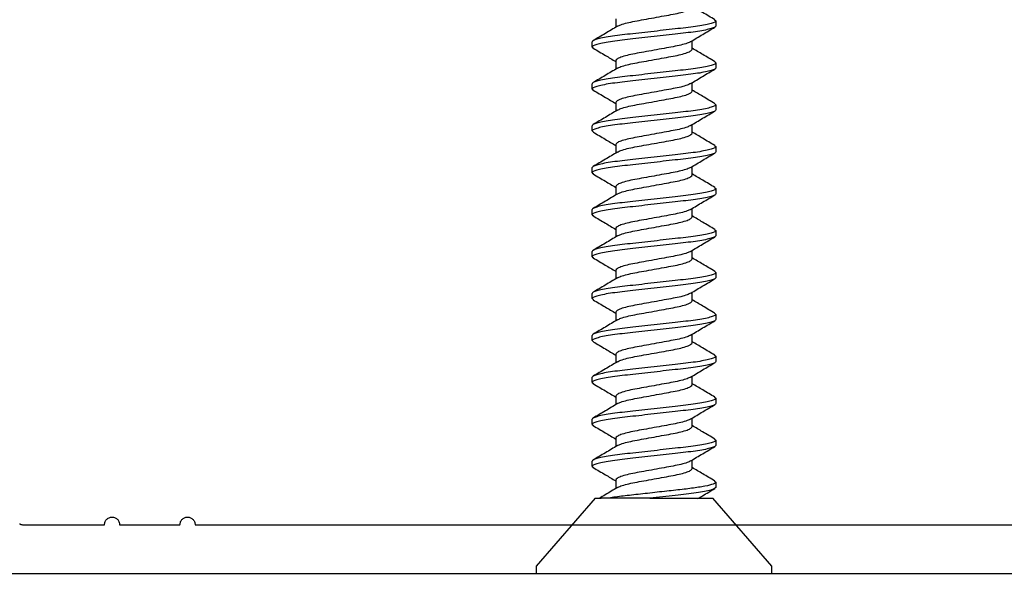
# Model space of a CAD drawing. Units: inches. Extents: x 0 to 184, y -2 to 43.
# Drawn here: x 119 to 121, y 4 to 5 of the extents above; entities that cross this region are included whole.
import ezdxf

# ---------------------------------------------------------------- set-up
doc = ezdxf.new("R2010")
doc.units = ezdxf.units.IN
doc.header["$LTSCALE"] = 0.25
doc.header["$MEASUREMENT"] = 0
doc.layers.add('Arcadia-Dim', color=4, linetype='Continuous')
doc.layers.add('Arcadia-Profile', color=5, linetype='Continuous')
doc.styles.get("Standard").update_dxf_attribs({"font": 'ARIALN.TTF'})
doc.dimstyles.new('Arcadia-2', dxfattribs={"dimscale": 2, "dimtxt": 0.0938, "dimasz": 0.0938, "dimexe": 0.0546, "dimexo": 0.0469, "dimgap": 0.0469, "dimtad": 0, "dimtih": 1, "dimdec": 4, "dimrnd": 0.0625, "dimzin": 3, "dimdsep": 46, "dimlunit": 4, "dimtxsty": 'Standard', "dimblk": 'ARCHTICK', "dimcen": 0.0469, "dimdle": 0.0546, "dimclrd": 256, "dimclre": 256, "dimclrt": 256, "dimadec": 0, "dimazin": 0, "dimtfac": 0.75, "dimtix": 1, "dimtmove": 2, "dimatfit": 3, "dimfxl": 1, "dimtolj": 1, "dimtzin": 3, "dimlwd": -3, "dimlwe": -3, "dimarcsym": 0})

# ---------------------------------------------------------------- blocks, each defined once
blk = doc.blocks.new('_ArchTick')
at = {"color": 0, "linetype": 'ByBlock', "lineweight": -3, "const_width": 0.15}
blk.add_lwpolyline([(-0.5, -0.5), (0.5, 0.5)], dxfattribs=at)
blk = doc.blocks.new('*D98')
at = {"layer": 'Arcadia-Dim', "lineweight": -3, "transparency": 16777216}
for p, q in [((117.4056, 5.2972), (117.4056, 0.3908)), ((121.9056, 5.2972), (121.9056, 0.3908)), ((117.2964, 0.5), (119.4279, 0.5)), ((122.0148, 0.5), (119.8833, 0.5))]:
    blk.add_line(p, q, dxfattribs=at)
at = {"layer": 'Defpoints', "color": 0, "lineweight": -3, "transparency": 16777216}
for p in [(117.4056, 5.391), (121.9056, 5.391), (121.9056, 0.5)]:
    blk.add_point(p, dxfattribs=at)
at = {"layer": 'Arcadia-Dim', "lineweight": -3, "transparency": 16777216, "xscale": 0.1876, "yscale": 0.1876, "zscale": 0.1876, "rotation": 180}
blk.add_blockref('_ArchTick', (117.4056, 0.5), dxfattribs=at)
at = {"layer": 'Arcadia-Dim', "lineweight": -3, "transparency": 16777216, "xscale": 0.1876, "yscale": 0.1876, "zscale": 0.1876}
blk.add_blockref('_ArchTick', (121.9056, 0.5), dxfattribs=at)
at = {"layer": 'Arcadia-Dim', "lineweight": -3, "transparency": 16777216, "insert": (119.6556, 0.5), "char_height": 0.1876, "attachment_point": 5}
blk.add_mtext('\\A1;4{\\H0.75x;\\S1/2;}"', dxfattribs=at)
blk = doc.blocks.new('*U40')
at = {"layer": 'Arcadia-Profile'}
for p, q in [((0.01, 0.156), (0, 0.156)), ((0, 0), (0, 0.156)), ((0.1, 0.0778), (0.01, 0.156)), ((0.1423, 0.082), (0.1407, 0.0801)), ((0.1423, 0.082), (0.1492, 0.082)), ((0.1978, 0.082), (0.1963, 0.0801)), ((0.1978, 0.082), (0.2047, 0.082)), ((0.2534, 0.082), (0.2519, 0.0801)), ((0.2534, 0.082), (0.2603, 0.082)), ((0.309, 0.082), (0.3074, 0.0801)), ((0.309, 0.082), (0.3159, 0.082)), ((0.3645, 0.082), (0.363, 0.0801)), ((0.3645, 0.082), (0.3714, 0.082)), ((0.4201, 0.082), (0.4186, 0.0801)), ((0.4201, 0.082), (0.427, 0.082)), ((0.4756, 0.082), (0.4741, 0.0801)), ((0.4756, 0.082), (0.4825, 0.082)), ((0.5312, 0.082), (0.5297, 0.0801)), ((0.5312, 0.082), (0.5381, 0.082)), ((0.5868, 0.082), (0.5853, 0.0802)), ((0.5868, 0.082), (0.5937, 0.082)), ((0.6423, 0.082), (0.6408, 0.0801)), ((0.6423, 0.082), (0.6492, 0.082)), ((0.6979, 0.082), (0.6963, 0.0801)), ((0.6979, 0.082), (0.7048, 0.082)), ((0.1, 0.0778), (0.1, 0.0701)), ((0.1, 0.0055), (0.1, 0.062)), ((0.1242, 0.0506), (0.1129, 0.0506)), ((0.1798, 0.0506), (0.1685, 0.0506)), ((0.2353, 0.0506), (0.2241, 0.0506)), ((0.2909, 0.0506), (0.2796, 0.0506)), ((0.3464, 0.0506), (0.3352, 0.0506)), ((0.402, 0.0506), (0.3908, 0.0506)), ((0.4575, 0.0506), (0.4463, 0.0506)), ((0.5131, 0.0506), (0.5019, 0.0506)), ((0.5687, 0.0506), (0.5574, 0.0506)), ((0.6242, 0.0506), (0.613, 0.0506)), ((0.6798, 0.0506), (0.6686, 0.0506)), ((0.7354, 0.0506), (0.7241, 0.0506)), ((0, -0.156), (0, 0)), ((0.1, -0.0153), (0.1, -0.0778)), ((0.1395, -0.0506), (0.1507, -0.0506)), ((0.1951, -0.0506), (0.2063, -0.0506)), ((0.2506, -0.0506), (0.2619, -0.0506)), ((0.3062, -0.0506), (0.3174, -0.0506)), ((0.3618, -0.0506), (0.373, -0.0506)), ((0.4173, -0.0506), (0.4285, -0.0506)), ((0.4729, -0.0506), (0.4841, -0.0506)), ((0.5284, -0.0506), (0.5397, -0.0506)), ((0.584, -0.0506), (0.5952, -0.0506)), ((0.6395, -0.0506), (0.6508, -0.0506)), ((0.6951, -0.0506), (0.7063, -0.0506)), ((0.01, -0.156), (0.1, -0.0778)), ((0.1214, -0.082), (0.1145, -0.082)), ((0.1229, -0.0801), (0.1214, -0.082)), ((0.177, -0.082), (0.1701, -0.082)), ((0.1785, -0.0801), (0.177, -0.082)), ((0.2325, -0.082), (0.2256, -0.082)), ((0.234, -0.0802), (0.2325, -0.082)), ((0.2881, -0.082), (0.2812, -0.082)), ((0.2897, -0.0801), (0.2881, -0.082)), ((0.3436, -0.082), (0.3367, -0.082)), ((0.3452, -0.0801), (0.3436, -0.082)), ((0.3992, -0.082), (0.3923, -0.082)), ((0.4008, -0.0801), (0.3992, -0.082)), ((0.4548, -0.082), (0.4479, -0.082)), ((0.4563, -0.0801), (0.4548, -0.082)), ((0.5103, -0.082), (0.5034, -0.082)), ((0.5118, -0.0802), (0.5103, -0.082)), ((0.5659, -0.082), (0.559, -0.082)), ((0.5675, -0.0801), (0.5659, -0.082)), ((0.6214, -0.082), (0.6145, -0.082)), ((0.623, -0.0801), (0.6214, -0.082)), ((0.677, -0.082), (0.6701, -0.082)), ((0.6786, -0.0801), (0.677, -0.082)), ((0.7326, -0.082), (0.7257, -0.082)), ((0.7341, -0.0801), (0.7326, -0.082)), ((0, -0.156), (0.01, -0.156))]:
    blk.add_line(p, q, dxfattribs=at)
for points, knots in [([(0.1407, 0.0806), (0.1376, 0.0752), (0.1317, 0.0652), (0.1257, 0.0552), (0.123, 0.0506)], [0, 0, 0, 0, 0.539238, 1, 1, 1, 1]), ([(0.1701, -0.082), (0.1691, -0.082), (0.1679, -0.08), (0.1655, -0.0717), (0.1642, -0.0654), (0.1624, -0.0539), (0.1619, -0.0497), (0.1608, -0.0411), (0.1603, -0.0365), (0.1587, -0.0219), (0.1574, -0.011), (0.1549, 0.011), (0.1537, 0.0219), (0.1521, 0.0365), (0.1516, 0.0411), (0.1505, 0.0497), (0.1499, 0.0539), (0.1482, 0.0654), (0.1469, 0.0717), (0.1445, 0.08), (0.1433, 0.082), (0.1423, 0.082)], [0, 0, 0, 0, 0.125, 0.125, 0.25, 0.25, 0.3125, 0.3125, 0.375, 0.375, 0.5, 0.5, 0.625, 0.625, 0.6875, 0.6875, 0.75, 0.75, 0.875, 0.875, 1, 1, 1, 1]), ([(0.177, -0.082), (0.176, -0.082), (0.1748, -0.08), (0.1724, -0.0717), (0.1711, -0.0654), (0.1693, -0.0539), (0.1688, -0.0497), (0.1677, -0.0411), (0.1672, -0.0365), (0.1656, -0.0219), (0.1643, -0.011), (0.1618, 0.011), (0.1606, 0.0219), (0.159, 0.0365), (0.1585, 0.0411), (0.1574, 0.0497), (0.1568, 0.0539), (0.1551, 0.0654), (0.1538, 0.0717), (0.1514, 0.08), (0.1502, 0.082), (0.1492, 0.082)], [0, 0, 0, 0, 0.125, 0.125, 0.25, 0.25, 0.3125, 0.3125, 0.375, 0.375, 0.5, 0.5, 0.625, 0.625, 0.6875, 0.6875, 0.75, 0.75, 0.875, 0.875, 1, 1, 1, 1]), ([(0.1698, 0.0484), (0.1666, 0.0538), (0.1602, 0.0645), (0.1539, 0.0752), (0.1507, 0.0806)], [0, 0, 0, 0, 0.497805, 1, 1, 1, 1]), ([(0.1964, 0.0807), (0.1932, 0.0753), (0.1873, 0.0653), (0.1813, 0.0553), (0.1785, 0.0506)], [0, 0, 0, 0, 0.536131, 1, 1, 1, 1]), ([(0.2256, -0.082), (0.2246, -0.082), (0.2235, -0.08), (0.221, -0.0717), (0.2197, -0.0654), (0.218, -0.0539), (0.2174, -0.0497), (0.2164, -0.0411), (0.2159, -0.0365), (0.2142, -0.0219), (0.213, -0.011), (0.2105, 0.011), (0.2093, 0.0219), (0.2076, 0.0365), (0.2071, 0.0411), (0.2061, 0.0497), (0.2055, 0.0539), (0.2037, 0.0654), (0.2025, 0.0717), (0.2, 0.08), (0.1989, 0.082), (0.1978, 0.082)], [0, 0, 0, 0, 0.125, 0.125, 0.25, 0.25, 0.3125, 0.3125, 0.375, 0.375, 0.5, 0.5, 0.625, 0.625, 0.6875, 0.6875, 0.75, 0.75, 0.875, 0.875, 1, 1, 1, 1]), ([(0.2325, -0.082), (0.2315, -0.082), (0.2304, -0.08), (0.2279, -0.0717), (0.2266, -0.0654), (0.2249, -0.0539), (0.2243, -0.0497), (0.2233, -0.0411), (0.2228, -0.0365), (0.2211, -0.0219), (0.2199, -0.011), (0.2174, 0.011), (0.2162, 0.0219), (0.2145, 0.0365), (0.214, 0.0411), (0.213, 0.0497), (0.2124, 0.0539), (0.2106, 0.0654), (0.2094, 0.0717), (0.2069, 0.08), (0.2058, 0.082), (0.2047, 0.082)], [0, 0, 0, 0, 0.125, 0.125, 0.25, 0.25, 0.3125, 0.3125, 0.375, 0.375, 0.5, 0.5, 0.625, 0.625, 0.6875, 0.6875, 0.75, 0.75, 0.875, 0.875, 1, 1, 1, 1]), ([(0.2254, 0.0485), (0.2222, 0.0538), (0.2157, 0.0645), (0.2094, 0.0753), (0.2062, 0.0807)], [0, 0, 0, 0, 0.497721, 1, 1, 1, 1]), ([(0.2519, 0.0807), (0.2487, 0.0753), (0.2428, 0.0652), (0.2368, 0.0553), (0.2341, 0.0506)], [0, 0, 0, 0, 0.538972, 1, 1, 1, 1]), ([(0.2812, -0.082), (0.2802, -0.082), (0.279, -0.08), (0.2766, -0.0717), (0.2753, -0.0654), (0.2735, -0.0539), (0.273, -0.0497), (0.2719, -0.0411), (0.2714, -0.0365), (0.2698, -0.0219), (0.2685, -0.011), (0.2661, 0.011), (0.2648, 0.0219), (0.2632, 0.0365), (0.2627, 0.0411), (0.2616, 0.0497), (0.2611, 0.0539), (0.2593, 0.0654), (0.258, 0.0717), (0.2556, 0.08), (0.2544, 0.082), (0.2534, 0.082)], [0, 0, 0, 0, 0.125, 0.125, 0.25, 0.25, 0.3125, 0.3125, 0.375, 0.375, 0.5, 0.5, 0.625, 0.625, 0.6875, 0.6875, 0.75, 0.75, 0.875, 0.875, 1, 1, 1, 1]), ([(0.2881, -0.082), (0.2871, -0.082), (0.2859, -0.08), (0.2835, -0.0717), (0.2822, -0.0654), (0.2804, -0.0539), (0.2799, -0.0497), (0.2788, -0.0411), (0.2783, -0.0365), (0.2767, -0.0219), (0.2754, -0.011), (0.273, 0.011), (0.2717, 0.0219), (0.2701, 0.0365), (0.2696, 0.0411), (0.2685, 0.0497), (0.268, 0.0539), (0.2662, 0.0654), (0.2649, 0.0717), (0.2625, 0.08), (0.2613, 0.082), (0.2603, 0.082)], [0, 0, 0, 0, 0.125, 0.125, 0.25, 0.25, 0.3125, 0.3125, 0.375, 0.375, 0.5, 0.5, 0.625, 0.625, 0.6875, 0.6875, 0.75, 0.75, 0.875, 0.875, 1, 1, 1, 1]), ([(0.2809, 0.0485), (0.2777, 0.0539), (0.2713, 0.0645), (0.265, 0.0753), (0.2618, 0.0807)], [0, 0, 0, 0, 0.497931, 1, 1, 1, 1]), ([(0.3074, 0.0806), (0.3043, 0.0752), (0.2984, 0.0652), (0.2924, 0.0552), (0.2896, 0.0506)], [0, 0, 0, 0, 0.5398817, 1, 1, 1, 1]), ([(0.3367, -0.082), (0.3357, -0.082), (0.3346, -0.08), (0.3321, -0.0717), (0.3309, -0.0654), (0.3291, -0.0539), (0.3285, -0.0497), (0.3275, -0.0411), (0.327, -0.0365), (0.3253, -0.0219), (0.3241, -0.011), (0.3216, 0.011), (0.3204, 0.0219), (0.3187, 0.0365), (0.3182, 0.0411), (0.3172, 0.0497), (0.3166, 0.0539), (0.3149, 0.0654), (0.3136, 0.0717), (0.3111, 0.08), (0.31, 0.082), (0.309, 0.082)], [0, 0, 0, 0, 0.125, 0.125, 0.25, 0.25, 0.3125, 0.3125, 0.375, 0.375, 0.5, 0.5, 0.625, 0.625, 0.6875, 0.6875, 0.75, 0.75, 0.875, 0.875, 1, 1, 1, 1]), ([(0.3436, -0.082), (0.3426, -0.082), (0.3415, -0.08), (0.339, -0.0717), (0.3378, -0.0654), (0.336, -0.0539), (0.3354, -0.0497), (0.3344, -0.0411), (0.3339, -0.0365), (0.3322, -0.0219), (0.331, -0.011), (0.3285, 0.011), (0.3273, 0.0219), (0.3256, 0.0365), (0.3251, 0.0411), (0.3241, 0.0497), (0.3235, 0.0539), (0.3218, 0.0654), (0.3205, 0.0717), (0.318, 0.08), (0.3169, 0.082), (0.3159, 0.082)], [0, 0, 0, 0, 0.125, 0.125, 0.25, 0.25, 0.3125, 0.3125, 0.375, 0.375, 0.5, 0.5, 0.625, 0.625, 0.6875, 0.6875, 0.75, 0.75, 0.875, 0.875, 1, 1, 1, 1]), ([(0.3365, 0.0484), (0.3333, 0.0537), (0.3269, 0.0644), (0.3206, 0.0752), (0.3174, 0.0806)], [0, 0, 0, 0, 0.497644, 1, 1, 1, 1]), ([(0.363, 0.0807), (0.3599, 0.0753), (0.354, 0.0653), (0.348, 0.0553), (0.3452, 0.0506)], [0, 0, 0, 0, 0.536867, 1, 1, 1, 1]), ([(0.3923, -0.082), (0.3913, -0.082), (0.3901, -0.08), (0.3877, -0.0717), (0.3864, -0.0654), (0.3847, -0.0539), (0.3841, -0.0497), (0.383, -0.0411), (0.3825, -0.0365), (0.3809, -0.0219), (0.3797, -0.011), (0.3772, 0.011), (0.3759, 0.0219), (0.3743, 0.0365), (0.3738, 0.0411), (0.3727, 0.0497), (0.3722, 0.0539), (0.3704, 0.0654), (0.3691, 0.0717), (0.3667, 0.08), (0.3655, 0.082), (0.3645, 0.082)], [0, 0, 0, 0, 0.125, 0.125, 0.25, 0.25, 0.3125, 0.3125, 0.375, 0.375, 0.5, 0.5, 0.625, 0.625, 0.6875, 0.6875, 0.75, 0.75, 0.875, 0.875, 1, 1, 1, 1]), ([(0.3992, -0.082), (0.3982, -0.082), (0.397, -0.08), (0.3946, -0.0717), (0.3933, -0.0654), (0.3916, -0.0539), (0.391, -0.0497), (0.3899, -0.0411), (0.3894, -0.0365), (0.3878, -0.0219), (0.3866, -0.011), (0.3841, 0.011), (0.3828, 0.0219), (0.3812, 0.0365), (0.3807, 0.0411), (0.3796, 0.0497), (0.3791, 0.0539), (0.3773, 0.0654), (0.376, 0.0717), (0.3736, 0.08), (0.3724, 0.082), (0.3714, 0.082)], [0, 0, 0, 0, 0.125, 0.125, 0.25, 0.25, 0.3125, 0.3125, 0.375, 0.375, 0.5, 0.5, 0.625, 0.625, 0.6875, 0.6875, 0.75, 0.75, 0.875, 0.875, 1, 1, 1, 1]), ([(0.392, 0.0486), (0.3888, 0.054), (0.3824, 0.0646), (0.3761, 0.0754), (0.3729, 0.0808)], [0, 0, 0, 0, 0.4979413, 1, 1, 1, 1]), ([(0.4186, 0.0807), (0.4154, 0.0753), (0.4095, 0.0653), (0.4035, 0.0553), (0.4008, 0.0506)], [0, 0, 0, 0, 0.537715, 1, 1, 1, 1]), ([(0.4479, -0.082), (0.4469, -0.082), (0.4457, -0.08), (0.4433, -0.0717), (0.442, -0.0654), (0.4402, -0.0539), (0.4397, -0.0497), (0.4386, -0.0411), (0.4381, -0.0365), (0.4365, -0.0219), (0.4352, -0.011), (0.4327, 0.011), (0.4315, 0.0219), (0.4299, 0.0365), (0.4294, 0.0411), (0.4283, 0.0497), (0.4277, 0.0539), (0.426, 0.0654), (0.4247, 0.0717), (0.4223, 0.08), (0.4211, 0.082), (0.4201, 0.082)], [0, 0, 0, 0, 0.125, 0.125, 0.25, 0.25, 0.3125, 0.3125, 0.375, 0.375, 0.5, 0.5, 0.625, 0.625, 0.6875, 0.6875, 0.75, 0.75, 0.875, 0.875, 1, 1, 1, 1]), ([(0.4548, -0.082), (0.4538, -0.082), (0.4526, -0.08), (0.4502, -0.0717), (0.4489, -0.0654), (0.4471, -0.0539), (0.4466, -0.0497), (0.4455, -0.0411), (0.445, -0.0365), (0.4434, -0.0219), (0.4421, -0.011), (0.4396, 0.011), (0.4384, 0.0219), (0.4368, 0.0365), (0.4363, 0.0411), (0.4352, 0.0497), (0.4346, 0.0539), (0.4329, 0.0654), (0.4316, 0.0717), (0.4292, 0.08), (0.428, 0.082), (0.427, 0.082)], [0, 0, 0, 0, 0.125, 0.125, 0.25, 0.25, 0.3125, 0.3125, 0.375, 0.375, 0.5, 0.5, 0.625, 0.625, 0.6875, 0.6875, 0.75, 0.75, 0.875, 0.875, 1, 1, 1, 1]), ([(0.4476, 0.0484), (0.4444, 0.0537), (0.438, 0.0644), (0.4317, 0.0752), (0.4285, 0.0806)], [0, 0, 0, 0, 0.497761, 1, 1, 1, 1]), ([(0.4741, 0.0806), (0.4709, 0.0752), (0.4651, 0.0652), (0.4591, 0.0552), (0.4563, 0.0506)], [0, 0, 0, 0, 0.540208, 1, 1, 1, 1]), ([(0.5034, -0.082), (0.5024, -0.082), (0.5013, -0.08), (0.4988, -0.0717), (0.4975, -0.0654), (0.4958, -0.0539), (0.4952, -0.0497), (0.4942, -0.0411), (0.4937, -0.0365), (0.492, -0.0219), (0.4908, -0.011), (0.4883, 0.011), (0.4871, 0.0219), (0.4854, 0.0365), (0.4849, 0.0411), (0.4839, 0.0497), (0.4833, 0.0539), (0.4815, 0.0654), (0.4803, 0.0717), (0.4778, 0.08), (0.4767, 0.082), (0.4756, 0.082)], [0, 0, 0, 0, 0.125, 0.125, 0.25, 0.25, 0.3125, 0.3125, 0.375, 0.375, 0.5, 0.5, 0.625, 0.625, 0.6875, 0.6875, 0.75, 0.75, 0.875, 0.875, 1, 1, 1, 1]), ([(0.5103, -0.082), (0.5093, -0.082), (0.5082, -0.08), (0.5057, -0.0717), (0.5044, -0.0654), (0.5027, -0.0539), (0.5021, -0.0497), (0.5011, -0.0411), (0.5006, -0.0365), (0.4989, -0.0219), (0.4977, -0.011), (0.4952, 0.011), (0.494, 0.0219), (0.4923, 0.0365), (0.4918, 0.0411), (0.4908, 0.0497), (0.4902, 0.0539), (0.4884, 0.0654), (0.4872, 0.0717), (0.4847, 0.08), (0.4836, 0.082), (0.4825, 0.082)], [0, 0, 0, 0, 0.125, 0.125, 0.25, 0.25, 0.3125, 0.3125, 0.375, 0.375, 0.5, 0.5, 0.625, 0.625, 0.6875, 0.6875, 0.75, 0.75, 0.875, 0.875, 1, 1, 1, 1]), ([(0.5031, 0.0485), (0.5, 0.0538), (0.4935, 0.0645), (0.4872, 0.0753), (0.484, 0.0807)], [0, 0, 0, 0, 0.497776, 1, 1, 1, 1]), ([(0.5297, 0.0807), (0.5265, 0.0753), (0.5206, 0.0652), (0.5147, 0.0553), (0.5119, 0.0506)], [0, 0, 0, 0, 0.537763, 1, 1, 1, 1]), ([(0.559, -0.082), (0.558, -0.082), (0.5568, -0.08), (0.5544, -0.0717), (0.5531, -0.0654), (0.5513, -0.0539), (0.5508, -0.0497), (0.5497, -0.0411), (0.5492, -0.0365), (0.5476, -0.0219), (0.5463, -0.011), (0.5439, 0.011), (0.5426, 0.0219), (0.541, 0.0365), (0.5405, 0.0411), (0.5394, 0.0497), (0.5389, 0.0539), (0.5371, 0.0654), (0.5358, 0.0717), (0.5334, 0.08), (0.5322, 0.082), (0.5312, 0.082)], [0, 0, 0, 0, 0.125, 0.125, 0.25, 0.25, 0.3125, 0.3125, 0.375, 0.375, 0.5, 0.5, 0.625, 0.625, 0.6875, 0.6875, 0.75, 0.75, 0.875, 0.875, 1, 1, 1, 1]), ([(0.5659, -0.082), (0.5649, -0.082), (0.5637, -0.08), (0.5613, -0.0717), (0.56, -0.0654), (0.5582, -0.0539), (0.5577, -0.0497), (0.5566, -0.0411), (0.5561, -0.0365), (0.5545, -0.0219), (0.5532, -0.011), (0.5508, 0.011), (0.5495, 0.0219), (0.5479, 0.0365), (0.5474, 0.0411), (0.5463, 0.0497), (0.5458, 0.0539), (0.544, 0.0654), (0.5427, 0.0717), (0.5403, 0.08), (0.5391, 0.082), (0.5381, 0.082)], [0, 0, 0, 0, 0.125, 0.125, 0.25, 0.25, 0.3125, 0.3125, 0.375, 0.375, 0.5, 0.5, 0.625, 0.625, 0.6875, 0.6875, 0.75, 0.75, 0.875, 0.875, 1, 1, 1, 1]), ([(0.5587, 0.0485), (0.5555, 0.0538), (0.5491, 0.0645), (0.5428, 0.0753), (0.5396, 0.0807)], [0, 0, 0, 0, 0.497907, 1, 1, 1, 1]), ([(0.5853, 0.0808), (0.5821, 0.0754), (0.5762, 0.0653), (0.5702, 0.0553), (0.5674, 0.0506)], [0, 0, 0, 0, 0.536166, 1, 1, 1, 1]), ([(0.6145, -0.082), (0.6135, -0.082), (0.6124, -0.08), (0.6099, -0.0717), (0.6087, -0.0654), (0.6069, -0.0539), (0.6063, -0.0497), (0.6053, -0.0411), (0.6048, -0.0365), (0.6031, -0.0219), (0.6019, -0.011), (0.5994, 0.011), (0.5982, 0.0219), (0.5965, 0.0365), (0.596, 0.0411), (0.595, 0.0497), (0.5944, 0.0539), (0.5927, 0.0654), (0.5914, 0.0717), (0.5889, 0.08), (0.5878, 0.082), (0.5868, 0.082)], [0, 0, 0, 0, 0.125, 0.125, 0.25, 0.25, 0.3125, 0.3125, 0.375, 0.375, 0.5, 0.5, 0.625, 0.625, 0.6875, 0.6875, 0.75, 0.75, 0.875, 0.875, 1, 1, 1, 1]), ([(0.6214, -0.082), (0.6204, -0.082), (0.6193, -0.08), (0.6168, -0.0717), (0.6156, -0.0654), (0.6138, -0.0539), (0.6132, -0.0497), (0.6122, -0.0411), (0.6117, -0.0365), (0.61, -0.0219), (0.6088, -0.011), (0.6063, 0.011), (0.6051, 0.0219), (0.6034, 0.0365), (0.6029, 0.0411), (0.6019, 0.0497), (0.6013, 0.0539), (0.5996, 0.0654), (0.5983, 0.0717), (0.5958, 0.08), (0.5947, 0.082), (0.5937, 0.082)], [0, 0, 0, 0, 0.125, 0.125, 0.25, 0.25, 0.3125, 0.3125, 0.375, 0.375, 0.5, 0.5, 0.625, 0.625, 0.6875, 0.6875, 0.75, 0.75, 0.875, 0.875, 1, 1, 1, 1]), ([(0.6143, 0.0484), (0.6111, 0.0537), (0.6047, 0.0645), (0.5984, 0.0752), (0.5952, 0.0807)], [0, 0, 0, 0, 0.497639, 1, 1, 1, 1]), ([(0.6408, 0.0806), (0.6376, 0.0752), (0.6317, 0.0652), (0.6258, 0.0552), (0.623, 0.0506)], [0, 0, 0, 0, 0.540131, 1, 1, 1, 1]), ([(0.6701, -0.082), (0.6691, -0.082), (0.6679, -0.08), (0.6655, -0.0717), (0.6642, -0.0654), (0.6625, -0.0539), (0.6619, -0.0497), (0.6608, -0.0411), (0.6603, -0.0365), (0.6587, -0.0219), (0.6575, -0.011), (0.655, 0.011), (0.6537, 0.0219), (0.6521, 0.0365), (0.6516, 0.0411), (0.6505, 0.0497), (0.65, 0.0539), (0.6482, 0.0654), (0.6469, 0.0717), (0.6445, 0.08), (0.6433, 0.082), (0.6423, 0.082)], [0, 0, 0, 0, 0.125, 0.125, 0.25, 0.25, 0.3125, 0.3125, 0.375, 0.375, 0.5, 0.5, 0.625, 0.625, 0.6875, 0.6875, 0.75, 0.75, 0.875, 0.875, 1, 1, 1, 1]), ([(0.677, -0.082), (0.676, -0.082), (0.6748, -0.08), (0.6724, -0.0717), (0.6711, -0.0654), (0.6694, -0.0539), (0.6688, -0.0497), (0.6677, -0.0411), (0.6672, -0.0365), (0.6656, -0.0219), (0.6644, -0.011), (0.6619, 0.011), (0.6606, 0.0219), (0.659, 0.0365), (0.6585, 0.0411), (0.6574, 0.0497), (0.6569, 0.0539), (0.6551, 0.0654), (0.6538, 0.0717), (0.6514, 0.08), (0.6502, 0.082), (0.6492, 0.082)], [0, 0, 0, 0, 0.125, 0.125, 0.25, 0.25, 0.3125, 0.3125, 0.375, 0.375, 0.5, 0.5, 0.625, 0.625, 0.6875, 0.6875, 0.75, 0.75, 0.875, 0.875, 1, 1, 1, 1]), ([(0.6698, 0.0486), (0.6666, 0.0539), (0.6602, 0.0646), (0.6539, 0.0754), (0.6507, 0.0807)], [0, 0, 0, 0, 0.497956, 1, 1, 1, 1]), ([(0.6964, 0.0806), (0.6932, 0.0752), (0.6873, 0.0652), (0.6813, 0.0552), (0.6786, 0.0506)], [0, 0, 0, 0, 0.538674, 1, 1, 1, 1]), ([(0.7257, -0.082), (0.7247, -0.082), (0.7235, -0.08), (0.7211, -0.0717), (0.7198, -0.0654), (0.718, -0.0539), (0.7175, -0.0497), (0.7164, -0.0411), (0.7159, -0.0365), (0.7143, -0.0219), (0.713, -0.011), (0.7105, 0.011), (0.7093, 0.0219), (0.7077, 0.0365), (0.7072, 0.0411), (0.7061, 0.0497), (0.7055, 0.0539), (0.7038, 0.0654), (0.7025, 0.0717), (0.7001, 0.08), (0.6989, 0.082), (0.6979, 0.082)], [0, 0, 0, 0, 0.125, 0.125, 0.25, 0.25, 0.3125, 0.3125, 0.375, 0.375, 0.5, 0.5, 0.625, 0.625, 0.6875, 0.6875, 0.75, 0.75, 0.875, 0.875, 1, 1, 1, 1]), ([(0.7326, -0.082), (0.7316, -0.082), (0.7304, -0.08), (0.728, -0.0717), (0.7267, -0.0654), (0.7249, -0.0539), (0.7244, -0.0497), (0.7233, -0.0411), (0.7228, -0.0365), (0.7212, -0.0219), (0.7199, -0.011), (0.7174, 0.011), (0.7162, 0.0219), (0.7146, 0.0365), (0.7141, 0.0411), (0.713, 0.0497), (0.7124, 0.0539), (0.7107, 0.0654), (0.7094, 0.0717), (0.707, 0.08), (0.7058, 0.082), (0.7048, 0.082)], [0, 0, 0, 0, 0.125, 0.125, 0.25, 0.25, 0.3125, 0.3125, 0.375, 0.375, 0.5, 0.5, 0.625, 0.625, 0.6875, 0.6875, 0.75, 0.75, 0.875, 0.875, 1, 1, 1, 1]), ([(0.7255, 0.0484), (0.7223, 0.0537), (0.7158, 0.0644), (0.7095, 0.0752), (0.7063, 0.0806)], [0, 0, 0, 0, 0.497725, 1, 1, 1, 1]), ([(0.1141, 0.0486), (0.111, 0.054), (0.1062, 0.0618), (0.1016, 0.0698), (0.1001, 0.0723)], [0, 0, 0, 0, 0.6755494, 1, 1, 1, 1]), ([(0.1214, -0.082), (0.1206, -0.082), (0.1198, -0.0808), (0.1179, -0.0759), (0.1169, -0.0721), (0.115, -0.0623), (0.1141, -0.0564), (0.1124, -0.0434), (0.1116, -0.0365), (0.1099, -0.0211), (0.109, -0.0127), (0.107, 0.0043), (0.1061, 0.0129), (0.1047, 0.025), (0.1043, 0.0289), (0.1034, 0.0364), (0.103, 0.0399), (0.1018, 0.0501), (0.1009, 0.0565), (0.1, 0.062)], [0, 0, 0, 0, 0.125, 0.125, 0.25, 0.25, 0.375, 0.375, 0.5, 0.5, 0.625, 0.625, 0.75, 0.75, 0.8125, 0.8125, 0.875, 0.875, 1, 1, 1, 1]), ([(0.1141, 0.0486), (0.1149, 0.0472), (0.1164, 0.0444), (0.1188, 0.0361), (0.121, 0.0256), (0.1232, 0.0133), (0.1256, 0), (0.1281, -0.0133), (0.1303, -0.0256), (0.1324, -0.0362), (0.1349, -0.0443), (0.1373, -0.0497), (0.1388, -0.0503), (0.1395, -0.0506)], [0, 0, 0, 0, 0.08624, 0.179296, 0.268992, 0.358688, 0.451744, 0.5448, 0.634496, 0.724192, 0.817248, 0.910304, 1, 1, 1, 1]), ([(0.1495, -0.0485), (0.1488, -0.0471), (0.1473, -0.0443), (0.1449, -0.0361), (0.1427, -0.0256), (0.1405, -0.0133), (0.1381, 0), (0.1356, 0.0133), (0.1335, 0.0256), (0.1313, 0.0362), (0.1288, 0.0443), (0.1264, 0.0497), (0.1249, 0.0503), (0.1242, 0.0506)], [0, 0, 0, 0, 0.083639, 0.17696, 0.266911, 0.356862, 0.450183, 0.543505, 0.633456, 0.723407, 0.816728, 0.910049, 1, 1, 1, 1]), ([(0.1698, 0.0483), (0.1705, 0.047), (0.172, 0.0442), (0.1744, 0.0361), (0.1765, 0.0256), (0.1787, 0.0133), (0.1812, 0), (0.1836, -0.0133), (0.1858, -0.0256), (0.188, -0.0362), (0.1904, -0.0443), (0.1929, -0.0497), (0.1944, -0.0503), (0.1951, -0.0506)], [0, 0, 0, 0, 0.0816688, 0.1751907, 0.2653351, 0.3554794, 0.4490013, 0.5425232, 0.6326675, 0.7228119, 0.8163338, 0.9098557, 1, 1, 1, 1]), ([(0.2051, -0.0485), (0.2044, -0.0472), (0.2028, -0.0443), (0.2004, -0.0361), (0.1983, -0.0256), (0.1961, -0.0133), (0.1936, 0), (0.1912, 0.0133), (0.189, 0.0256), (0.1868, 0.0362), (0.1844, 0.0443), (0.1819, 0.0497), (0.1805, 0.0503), (0.1798, 0.0506)], [0, 0, 0, 0, 0.085202, 0.1783641, 0.2681616, 0.3579592, 0.4511212, 0.5442833, 0.6340808, 0.7238784, 0.8170404, 0.9102025, 1, 1, 1, 1]), ([(0.2253, 0.0484), (0.226, 0.0471), (0.2276, 0.0443), (0.2299, 0.0361), (0.2321, 0.0256), (0.2343, 0.0133), (0.2367, 0), (0.2392, -0.0133), (0.2414, -0.0256), (0.2436, -0.0362), (0.246, -0.0443), (0.2484, -0.0497), (0.2499, -0.0503), (0.2506, -0.0506)], [0, 0, 0, 0, 0.082539, 0.175972, 0.266031, 0.35609, 0.449523, 0.542956, 0.633015, 0.723074, 0.816508, 0.909941, 1, 1, 1, 1]), ([(0.2606, -0.0483), (0.2599, -0.047), (0.2584, -0.0442), (0.256, -0.0361), (0.2538, -0.0256), (0.2516, -0.0133), (0.2492, 0), (0.2468, 0.0133), (0.2446, 0.0256), (0.2424, 0.0362), (0.2399, 0.0443), (0.2375, 0.0497), (0.236, 0.0503), (0.2353, 0.0506)], [0, 0, 0, 0, 0.080694, 0.174315, 0.264555, 0.354795, 0.448416, 0.542037, 0.632277, 0.722518, 0.816139, 0.90976, 1, 1, 1, 1]), ([(0.2808, 0.0485), (0.2816, 0.0471), (0.2831, 0.0443), (0.2855, 0.0361), (0.2877, 0.0256), (0.2899, 0.0133), (0.2923, 0), (0.2947, -0.0133), (0.2969, -0.0256), (0.2991, -0.0362), (0.3016, -0.0443), (0.304, -0.0497), (0.3055, -0.0503), (0.3062, -0.0506)], [0, 0, 0, 0, 0.084015, 0.177298, 0.267212, 0.357126, 0.450409, 0.543692, 0.633606, 0.72352, 0.816803, 0.910086, 1, 1, 1, 1]), ([(0.3162, -0.0484), (0.3155, -0.0471), (0.3139, -0.0443), (0.3116, -0.0361), (0.3094, -0.0256), (0.3072, -0.0133), (0.3048, 0), (0.3023, 0.0133), (0.3001, 0.0256), (0.2979, 0.0362), (0.2955, 0.0443), (0.2931, 0.0497), (0.2916, 0.0503), (0.2909, 0.0506)], [0, 0, 0, 0, 0.082538, 0.175971, 0.26603, 0.356089, 0.449523, 0.542956, 0.633015, 0.723074, 0.816508, 0.909941, 1, 1, 1, 1]), ([(0.3365, 0.0483), (0.3372, 0.047), (0.3387, 0.0442), (0.3411, 0.0361), (0.3432, 0.0256), (0.3454, 0.0133), (0.3479, 0), (0.3503, -0.0133), (0.3525, -0.0256), (0.3547, -0.0362), (0.3571, -0.0443), (0.3596, -0.0497), (0.361, -0.0503), (0.3618, -0.0506)], [0, 0, 0, 0, 0.0806777, 0.1743006, 0.2645422, 0.3547838, 0.4484066, 0.5420295, 0.632271, 0.7225127, 0.8161355, 0.9097583, 1, 1, 1, 1]), ([(0.3718, -0.0486), (0.3711, -0.0472), (0.3695, -0.0444), (0.3671, -0.0361), (0.365, -0.0256), (0.3628, -0.0133), (0.3603, 0), (0.3579, 0.0133), (0.3557, 0.0256), (0.3535, 0.0362), (0.3511, 0.0443), (0.3486, 0.0497), (0.3471, 0.0503), (0.3464, 0.0506)], [0, 0, 0, 0, 0.08601, 0.17909, 0.268808, 0.358526, 0.451606, 0.544686, 0.634404, 0.724122, 0.817202, 0.910282, 1, 1, 1, 1]), ([(0.3919, 0.0486), (0.3927, 0.0472), (0.3942, 0.0444), (0.3966, 0.0361), (0.3988, 0.0256), (0.401, 0.0133), (0.4034, 0), (0.4059, -0.0133), (0.408, -0.0256), (0.4102, -0.0362), (0.4127, -0.0443), (0.4151, -0.0497), (0.4166, -0.0503), (0.4173, -0.0506)], [0, 0, 0, 0, 0.086014, 0.179093, 0.268811, 0.358529, 0.451608, 0.544688, 0.634405, 0.724123, 0.817203, 0.910282, 1, 1, 1, 1]), ([(0.4273, -0.0483), (0.4266, -0.047), (0.425, -0.0442), (0.4227, -0.0361), (0.4205, -0.0256), (0.4183, -0.0133), (0.4159, 0), (0.4134, 0.0133), (0.4112, 0.0256), (0.4091, 0.0362), (0.4066, 0.0443), (0.4042, 0.0497), (0.4027, 0.0503), (0.402, 0.0506)], [0, 0, 0, 0, 0.081252, 0.174817, 0.265002, 0.355187, 0.448751, 0.542316, 0.632501, 0.722686, 0.81625, 0.909815, 1, 1, 1, 1]), ([(0.4476, 0.0483), (0.4483, 0.047), (0.4498, 0.0442), (0.4522, 0.0361), (0.4543, 0.0256), (0.4565, 0.0133), (0.459, 0), (0.4614, -0.0133), (0.4636, -0.0256), (0.4658, -0.0362), (0.4682, -0.0443), (0.4707, -0.0497), (0.4722, -0.0503), (0.4729, -0.0506)], [0, 0, 0, 0, 0.081251, 0.174816, 0.265001, 0.355186, 0.448751, 0.542315, 0.6325, 0.722686, 0.81625, 0.909815, 1, 1, 1, 1]), ([(0.4828, -0.0483), (0.4821, -0.047), (0.4806, -0.0442), (0.4782, -0.0361), (0.4761, -0.0256), (0.4739, -0.0133), (0.4714, 0), (0.469, 0.0133), (0.4668, 0.0256), (0.4646, 0.0362), (0.4622, 0.0443), (0.4597, 0.0497), (0.4583, 0.0503), (0.4575, 0.0506)], [0, 0, 0, 0, 0.0815772, 0.1751085, 0.2652617, 0.3554151, 0.4489463, 0.5424775, 0.6326309, 0.7227842, 0.8163155, 0.9098466, 1, 1, 1, 1]), ([(0.5031, 0.0484), (0.5038, 0.0471), (0.5054, 0.0443), (0.5077, 0.0361), (0.5099, 0.0256), (0.5121, 0.0133), (0.5145, 0), (0.517, -0.0133), (0.5192, -0.0256), (0.5214, -0.0362), (0.5238, -0.0443), (0.5262, -0.0497), (0.5277, -0.0503), (0.5284, -0.0506)], [0, 0, 0, 0, 0.083334, 0.176687, 0.266667, 0.356648, 0.450001, 0.543353, 0.633334, 0.723315, 0.816667, 0.910019, 1, 1, 1, 1]), ([(0.5385, -0.0486), (0.5378, -0.0472), (0.5362, -0.0443), (0.5338, -0.0361), (0.5316, -0.0256), (0.5294, -0.0133), (0.527, 0), (0.5246, 0.0133), (0.5224, 0.0256), (0.5202, 0.0362), (0.5177, 0.0443), (0.5153, 0.0497), (0.5138, 0.0503), (0.5131, 0.0506)], [0, 0, 0, 0, 0.085367, 0.178513, 0.268294, 0.358075, 0.45122, 0.544366, 0.634147, 0.723928, 0.817073, 0.910219, 1, 1, 1, 1]), ([(0.5587, 0.0484), (0.5594, 0.0471), (0.5609, 0.0443), (0.5633, 0.0361), (0.5655, 0.0256), (0.5677, 0.0133), (0.5701, 0), (0.5725, -0.0133), (0.5747, -0.0256), (0.5769, -0.0362), (0.5794, -0.0443), (0.5818, -0.0497), (0.5833, -0.0503), (0.584, -0.0506)], [0, 0, 0, 0, 0.08342, 0.176764, 0.266736, 0.356708, 0.450052, 0.543396, 0.633368, 0.72334, 0.816684, 0.910028, 1, 1, 1, 1]), ([(0.594, -0.0484), (0.5933, -0.0471), (0.5917, -0.0442), (0.5894, -0.0361), (0.5872, -0.0256), (0.585, -0.0133), (0.5826, 0), (0.5801, 0.0133), (0.5779, 0.0256), (0.5757, 0.0362), (0.5733, 0.0443), (0.5709, 0.0497), (0.5694, 0.0503), (0.5687, 0.0506)], [0, 0, 0, 0, 0.0823375, 0.1757913, 0.26587, 0.3559487, 0.4494024, 0.5428563, 0.6329349, 0.7230137, 0.8164674, 0.9099213, 1, 1, 1, 1]), ([(0.6143, 0.0483), (0.615, 0.047), (0.6165, 0.0442), (0.6189, 0.0361), (0.621, 0.0256), (0.6232, 0.0133), (0.6257, 0), (0.6281, -0.0133), (0.6303, -0.0256), (0.6325, -0.0362), (0.6349, -0.0443), (0.6374, -0.0497), (0.6388, -0.0503), (0.6395, -0.0506)], [0, 0, 0, 0, 0.080889, 0.17449, 0.264711, 0.354932, 0.448533, 0.542135, 0.632356, 0.722577, 0.816178, 0.909779, 1, 1, 1, 1]), ([(0.6495, -0.0483), (0.6488, -0.047), (0.6473, -0.0442), (0.6449, -0.0361), (0.6428, -0.0256), (0.6406, -0.0133), (0.6381, 0), (0.6357, 0.0133), (0.6335, 0.0256), (0.6313, 0.0362), (0.6289, 0.0443), (0.6264, 0.0497), (0.6249, 0.0503), (0.6242, 0.0506)], [0, 0, 0, 0, 0.0808969, 0.1744973, 0.2647175, 0.3549376, 0.4485381, 0.5421387, 0.6323587, 0.7225789, 0.8161794, 0.9097799, 1, 1, 1, 1]), ([(0.6697, 0.0486), (0.6705, 0.0472), (0.672, 0.0443), (0.6744, 0.0361), (0.6766, 0.0256), (0.6788, 0.0133), (0.6812, 0), (0.6837, -0.0133), (0.6858, -0.0256), (0.688, -0.0362), (0.6905, -0.0443), (0.6929, -0.0497), (0.6944, -0.0503), (0.6951, -0.0506)], [0, 0, 0, 0, 0.085674, 0.178788, 0.268539, 0.35829, 0.451404, 0.544518, 0.63427, 0.724021, 0.817135, 0.910249, 1, 1, 1, 1]), ([(0.7051, -0.0485), (0.7044, -0.0471), (0.7029, -0.0443), (0.7005, -0.0361), (0.6983, -0.0256), (0.6961, -0.0133), (0.6937, 0), (0.6912, 0.0133), (0.6891, 0.0256), (0.6869, 0.0362), (0.6844, 0.0443), (0.682, 0.0497), (0.6805, 0.0503), (0.6798, 0.0506)], [0, 0, 0, 0, 0.0843954, 0.1776396, 0.2675163, 0.357393, 0.4506372, 0.5438814, 0.6337581, 0.7236349, 0.8168791, 0.9101233, 1, 1, 1, 1]), ([(0.7254, 0.0483), (0.7261, 0.047), (0.7276, 0.0442), (0.73, 0.0361), (0.7321, 0.0256), (0.7343, 0.0133), (0.7368, 0), (0.7392, -0.0133), (0.7414, -0.0256), (0.7436, -0.0362), (0.746, -0.0443), (0.7485, -0.0497), (0.75, -0.0503), (0.7507, -0.0506)], [0, 0, 0, 0, 0.0809245, 0.1745222, 0.2647396, 0.354957, 0.4485547, 0.5421524, 0.6323698, 0.7225872, 0.8161849, 0.9097826, 1, 1, 1, 1]), ([(0.1145, -0.082), (0.1135, -0.082), (0.1122, -0.0798), (0.1097, -0.0708), (0.1084, -0.064), (0.1065, -0.0517), (0.106, -0.0472), (0.1049, -0.0381), (0.1044, -0.0332), (0.1026, -0.0175), (0.1013, -0.0059), (0.1, 0.0055)], [0, 0, 0, 0, 0.25, 0.25, 0.5, 0.5, 0.625, 0.625, 0.75, 0.75, 1, 1, 1, 1]), ([(0.1229, -0.0807), (0.1261, -0.0753), (0.132, -0.0653), (0.138, -0.0553), (0.1407, -0.0506)], [0, 0, 0, 0, 0.537071, 1, 1, 1, 1]), ([(0.1495, -0.0485), (0.1527, -0.0538), (0.1591, -0.0645), (0.1654, -0.0753), (0.1686, -0.0807)], [0, 0, 0, 0, 0.497915, 1, 1, 1, 1]), ([(0.1785, -0.0806), (0.1817, -0.0752), (0.1876, -0.0652), (0.1935, -0.0552), (0.1963, -0.0506)], [0, 0, 0, 0, 0.540222, 1, 1, 1, 1]), ([(0.2051, -0.0486), (0.2083, -0.0539), (0.2147, -0.0646), (0.221, -0.0754), (0.2242, -0.0808)], [0, 0, 0, 0, 0.4978588, 1, 1, 1, 1]), ([(0.234, -0.0808), (0.2371, -0.0754), (0.2431, -0.0653), (0.2491, -0.0553), (0.2518, -0.0506)], [0, 0, 0, 0, 0.5356533, 1, 1, 1, 1]), ([(0.2605, -0.0484), (0.2637, -0.0537), (0.2702, -0.0645), (0.2765, -0.0752), (0.2797, -0.0806)], [0, 0, 0, 0, 0.4976438, 1, 1, 1, 1]), ([(0.2896, -0.0806), (0.2928, -0.0752), (0.2987, -0.0652), (0.3047, -0.0552), (0.3074, -0.0506)], [0, 0, 0, 0, 0.539468, 1, 1, 1, 1]), ([(0.3161, -0.0485), (0.3193, -0.0538), (0.3257, -0.0645), (0.332, -0.0752), (0.3352, -0.0806)], [0, 0, 0, 0, 0.497859, 1, 1, 1, 1]), ([(0.3451, -0.0807), (0.3483, -0.0753), (0.3542, -0.0653), (0.3602, -0.0553), (0.363, -0.0506)], [0, 0, 0, 0, 0.538301, 1, 1, 1, 1]), ([(0.3718, -0.0486), (0.375, -0.054), (0.3814, -0.0646), (0.3877, -0.0754), (0.3909, -0.0808)], [0, 0, 0, 0, 0.497928, 1, 1, 1, 1]), ([(0.4007, -0.0807), (0.4039, -0.0753), (0.4098, -0.0652), (0.4158, -0.0553), (0.4185, -0.0506)], [0, 0, 0, 0, 0.5375525, 1, 1, 1, 1]), ([(0.4272, -0.0484), (0.4304, -0.0538), (0.4368, -0.0645), (0.4432, -0.0753), (0.4464, -0.0807)], [0, 0, 0, 0, 0.497646, 1, 1, 1, 1]), ([(0.4563, -0.0806), (0.4595, -0.0752), (0.4654, -0.0652), (0.4713, -0.0552), (0.4741, -0.0506)], [0, 0, 0, 0, 0.540116, 1, 1, 1, 1]), ([(0.4828, -0.0484), (0.486, -0.0538), (0.4924, -0.0645), (0.4987, -0.0752), (0.5019, -0.0806)], [0, 0, 0, 0, 0.497791, 1, 1, 1, 1]), ([(0.5118, -0.0808), (0.515, -0.0754), (0.5209, -0.0653), (0.5269, -0.0553), (0.5297, -0.0506)], [0, 0, 0, 0, 0.535851, 1, 1, 1, 1]), ([(0.5384, -0.0486), (0.5416, -0.0539), (0.548, -0.0646), (0.5543, -0.0753), (0.5575, -0.0807)], [0, 0, 0, 0, 0.497954, 1, 1, 1, 1]), ([(0.5674, -0.0806), (0.5706, -0.0752), (0.5765, -0.0652), (0.5825, -0.0552), (0.5852, -0.0506)], [0, 0, 0, 0, 0.539798, 1, 1, 1, 1]), ([(0.5939, -0.0485), (0.5971, -0.0538), (0.6035, -0.0645), (0.6099, -0.0753), (0.6131, -0.0807)], [0, 0, 0, 0, 0.4977044, 1, 1, 1, 1]), ([(0.6229, -0.0807), (0.6261, -0.0753), (0.632, -0.0653), (0.638, -0.0553), (0.6408, -0.0506)], [0, 0, 0, 0, 0.5375869, 1, 1, 1, 1]), ([(0.6494, -0.0484), (0.6526, -0.0537), (0.6591, -0.0644), (0.6654, -0.0752), (0.6686, -0.0806)], [0, 0, 0, 0, 0.497721, 1, 1, 1, 1]), ([(0.6785, -0.0807), (0.6817, -0.0753), (0.6876, -0.0652), (0.6936, -0.0553), (0.6963, -0.0506)], [0, 0, 0, 0, 0.538045, 1, 1, 1, 1]), ([(0.7051, -0.0486), (0.7083, -0.0539), (0.7147, -0.0646), (0.721, -0.0753), (0.7242, -0.0807)], [0, 0, 0, 0, 0.4979416, 1, 1, 1, 1]), ([(0.7341, -0.0807), (0.7373, -0.0752), (0.7432, -0.0652), (0.7491, -0.0552), (0.7519, -0.0506)], [0, 0, 0, 0, 0.539883, 1, 1, 1, 1]), ([(0.0997, -0.0582), (0.1009, -0.0603), (0.1054, -0.0677), (0.1098, -0.0752), (0.113, -0.0806)], [0, 0, 0, 0, 0.276934, 1, 1, 1, 1])]:
    blk.add_open_spline(points, degree=3, knots=knots, dxfattribs=at)
for points in [[(0.1, 0.062), (0.1, 0.0657), (0.1, 0.0684), (0.1, 0.0701)], [(0.1, 0.0055), (0.1, -0.0017), (0.1, -0.0087), (0.1, -0.0153)]]:
    blk.add_open_spline(points, degree=3, dxfattribs=at)

msp = doc.modelspace()

# ---------------------------------------------------------------- linework, layer by layer
at = {"layer": 'Arcadia-Profile'}
for points in [[(119.45562, 4.44125), (119.45608, 4.441), (119.45655, 4.44077), (119.45703, 4.44057), (119.45753, 4.4404), (119.45803, 4.44025), (119.45854, 4.44013), (119.45905, 4.44003), (119.45957, 4.43996), (119.46009, 4.43992), (119.46062, 4.43991), (119.56846, 4.43991), (119.56851, 4.44096), (119.56868, 4.44199), (119.56895, 4.443), (119.56932, 4.44398), (119.5698, 4.44491), (119.57037, 4.44579), (119.57103, 4.4466), (119.57177, 4.44734), (119.57258, 4.448), (119.57346, 4.44857), (119.57439, 4.44905), (119.57537, 4.44942), (119.57638, 4.44969), (119.57741, 4.44986), (119.57846, 4.44991), (119.5795, 4.44986), (119.58054, 4.44969), (119.58155, 4.44942), (119.58252, 4.44905), (119.58346, 4.44857), (119.58433, 4.448), (119.58515, 4.44734), (119.58589, 4.4466), (119.58655, 4.44579), (119.58712, 4.44491), (119.58759, 4.44398), (119.58797, 4.443), (119.58824, 4.44199), (119.5884, 4.44096), (119.58846, 4.43991), (119.66846, 4.43991), (119.66851, 4.44096), (119.66868, 4.44199), (119.66895, 4.443), (119.66932, 4.44398), (119.6698, 4.44491), (119.67037, 4.44579), (119.67103, 4.4466), (119.67177, 4.44734), (119.67258, 4.448), (119.67346, 4.44857), (119.67439, 4.44905), (119.67537, 4.44942), (119.67638, 4.44969), (119.67741, 4.44986), (119.67846, 4.44991), (119.6795, 4.44986), (119.68054, 4.44969), (119.68155, 4.44942), (119.68252, 4.44905), (119.68346, 4.44857), (119.68433, 4.448), (119.68515, 4.44734), (119.68589, 4.4466), (119.68655, 4.44579), (119.68712, 4.44491), (119.68759, 4.44398), (119.68797, 4.443), (119.68824, 4.44199), (119.6884, 4.44096), (119.68846, 4.43991), (121.22162, 4.43991)], [(121.28662, 4.37491), (119.30662, 4.37491)]]:
    msp.add_lwpolyline(points, dxfattribs=at)

# ---------------------------------------------------------------- block references
at = {"layer": 'Arcadia-Dim', "lineweight": -3, "rotation": 90}
msp.add_blockref('*U40', (120.29662, 4.37491), dxfattribs=at)

# ---------------------------------------------------------------- dimensions: what is measured, and where the dimension line sits
at = {"layer": 'Arcadia-Dim', "lineweight": -3}
dim = msp.add_linear_dim(base=(121.90562, 0.5), p1=(117.40562, 5.391), p2=(121.90562, 5.391), dimstyle='Arcadia-2', dxfattribs=at)
dim.commit()
dim.dimension.update_dxf_attribs({"geometry": '*D98', "text_midpoint": (119.65562, 0.5)})

doc.saveas('drawing.dxf')
